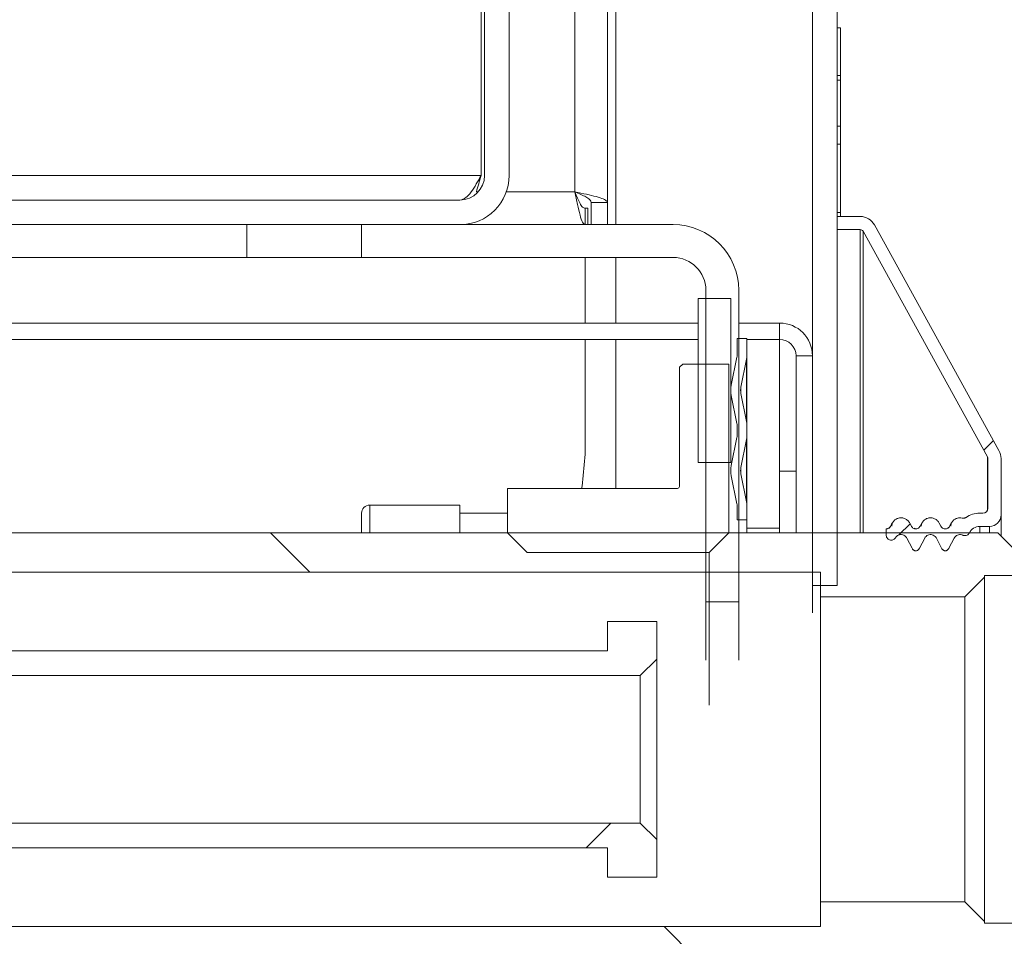
# Model space of a CAD drawing. Units: millimetres. Extents: x 5 to 415, y -14 to 292.
# Drawn here: x 231 to 236, y 206 to 211 of the extents above; entities that cross this region are included whole.
import ezdxf

# ---------------------------------------------------------------- set-up
doc = ezdxf.new("R2010")
doc.units = ezdxf.units.MM
doc.linetypes.add('PHANTOM', pattern=[12.7, 6.35, -1.27, 1.27, -1.27, 1.27, -1.27])
pattern_1 = [(45, (0, 0), (-13.4704, 13.4704), []), (45, (4.49, 2e-323), (-13.4704, 13.4704), []), (45, (8.98, 4e-323), (-13.4704, 13.4704), []), (45, (13.47, 6e-323), (-13.4704, 13.4704), [])]
pattern_2 = [(135, (0, 0), (-13.4704, -13.4704), []), (135, (-2e-14, 4.49), (-13.4704, -13.4704), []), (135, (-3e-14, 8.98), (-13.4704, -13.4704), []), (135, (-5e-14, 13.47), (-13.4704, -13.4704), [])]

msp = doc.modelspace()

# ---------------------------------------------------------------- hatches: boundary and pattern name
at = {"linetype": 'Continuous', "lineweight": 0}
h = msp.add_hatch(dxfattribs=at)
h.set_pattern_fill('DIN 201 steel and steel cast iron', style=0, pattern_type=2)
h.set_pattern_definition(pattern_1)
edge = h.paths.add_edge_path(flags=0)
edge.add_arc((217.59493, 209.82987), 0.12, 180, 270, ccw=False)
edge.add_line((217.47493, 209.82987), (217.47493, 211.20412))
edge.add_line((217.47493, 211.20412), (217.35493, 211.20412))
edge.add_line((217.35493, 211.20412), (217.35493, 209.82987))
edge.add_arc((217.59493, 209.82987), 0.24, 180, 270)
edge.add_line((217.59493, 209.58987), (232.87493, 209.58987))
edge.add_arc((232.87493, 209.82987), 0.24, 270, 360)
edge.add_line((233.11493, 209.82987), (233.11493, 214.38587))
edge.add_arc((233.11893, 214.38587), 0.004, 0, 180, ccw=False)
edge.add_line((233.12293, 214.38587), (233.12293, 213.70987))
edge.add_line((233.12293, 213.70987), (233.24293, 213.70987))
edge.add_line((233.24293, 213.70987), (233.24293, 214.38587))
edge.add_arc((233.11893, 214.38587), 0.124, 0, 180)
edge.add_line((232.99493, 214.38587), (232.99493, 209.82987))
edge.add_arc((232.87493, 209.82987), 0.12, 270, 360, ccw=False)
edge.add_line((232.87493, 209.70987), (217.59493, 209.70987))
h = msp.add_hatch(dxfattribs=at)
h.set_pattern_fill('DIN 201 steel and steel cast iron', style=0, pattern_type=2)
h.set_pattern_definition(pattern_1)
edge = h.paths.add_edge_path(flags=0)
edge.add_line((235.45886, 214.31054), (235.35493, 214.37054))
edge.add_line((235.35493, 214.37054), (234.62709, 213.10987))
edge.add_arc((234.83493, 212.98987), 0.24, 150, 180)
edge.add_line((234.59493, 212.98987), (234.59493, 207.82987))
edge.add_line((234.59493, 207.82987), (234.71493, 207.82987))
edge.add_line((234.71493, 207.82987), (234.71493, 212.98987))
edge.add_arc((234.83493, 212.98987), 0.12, 150, 180, ccw=False)
edge.add_line((234.73101, 213.04987), (235.45886, 214.31054))
h = msp.add_hatch(dxfattribs=at)
h.set_pattern_fill('ANSI31', style=0)
edge = h.paths.add_edge_path(flags=0)
edge.add_line((234.98436, 208.13376), (234.97623, 208.11815))
edge.add_spline(control_points=[(234.97623, 208.11815), (234.975, 208.11579), (234.97336, 208.11361), (234.97142, 208.11179), (234.96943, 208.1099), (234.96707, 208.10834), (234.96455, 208.10724), (234.96209, 208.10616), (234.9594, 208.10549), (234.95672, 208.10529), (234.95613, 208.10525), (234.95553, 208.10523), (234.95493, 208.10523)], knot_values=[0.0000032, 0.0000032, 0.0000032, 0.0000032, 0.0001029, 0.0001029, 0.0001029, 0.0002059, 0.0002059, 0.0002059, 0.0003066, 0.0003066, 0.0003066, 0.0003288, 0.0003288, 0.0003288, 0.0003288], weights=[1, 1, 1, 1, 1, 1, 1, 1, 1, 1, 1, 1, 1], degree=3, periodic=0)
edge.add_line((234.95493, 208.10523), (234.95493, 208.07473))
edge.add_spline(control_points=[(234.95493, 208.07473), (234.95493, 208.07413), (234.95495, 208.07354), (234.955, 208.07296), (234.95519, 208.07028), (234.95586, 208.06759), (234.95693, 208.06513), (234.95746, 208.06391), (234.95809, 208.06273), (234.95882, 208.06162), (234.96028, 208.05937), (234.96215, 208.05734), (234.96428, 208.0557), (234.9664, 208.05406), (234.96884, 208.05276), (234.97139, 208.05192), (234.97394, 208.05107), (234.97667, 208.05066), (234.97935, 208.0507), (234.98203, 208.05075), (234.98475, 208.05126), (234.98727, 208.0522), (234.98979, 208.05313), (234.99218, 208.05451), (234.99425, 208.05623), (234.99632, 208.05795), (234.99812, 208.06004), (234.9995, 208.06235)], knot_values=[0, 0, 0, 0, 0.0000221, 0.0000221, 0.0000221, 0.0001242, 0.0001242, 0.0001242, 0.0001742, 0.0001742, 0.0001742, 0.0002763, 0.0002763, 0.0002763, 0.0003783, 0.0003783, 0.0003783, 0.0004803, 0.0004803, 0.0004803, 0.0005824, 0.0005824, 0.0005824, 0.0006846, 0.0006846, 0.0006846, 0.0007868, 0.0007868, 0.0007868, 0.0007868], weights=[1, 1, 1, 1, 1, 1, 1, 1, 1, 1, 1, 1, 1, 1, 1, 1, 1, 1, 1, 1, 1, 1, 1, 1, 1, 1, 1, 1], degree=3, periodic=0)
edge.add_spline(control_points=[(234.9995, 208.06235), (235.01418, 208.08678), (235.04239, 208.08548), (235.05532, 208.06065)], knot_values=[0, 0, 0, 0, 0.9662071, 0.9662071, 0.9662071, 0.9662071], weights=[0.9002184, 0.5985981, 0.6095295, 0.9330127], degree=3, periodic=0)
edge.add_line((235.05532, 208.06065), (235.08127, 208.0108))
edge.add_spline(control_points=[(235.08127, 208.01079), (235.08255, 208.00833), (235.0843, 208.00606), (235.08634, 208.00418), (235.08832, 208.00237), (235.09065, 208.00087), (235.09312, 207.99981), (235.09497, 207.99902), (235.09694, 207.99846), (235.09893, 207.99815)], knot_values=[0, 0, 0, 0, 0.0001042, 0.0001042, 0.0001042, 0.0002049, 0.0002049, 0.0002049, 0.0002799, 0.0002799, 0.0002799, 0.0002799], weights=[1, 1, 1, 1, 1, 1, 1, 1, 1, 1], degree=3, periodic=0)
edge.add_spline(control_points=[(235.09893, 207.99815), (235.10172, 207.99858), (235.10448, 207.99952), (235.10695, 208.00089), (235.1093, 208.00219), (235.11145, 208.00392), (235.11324, 208.00593), (235.11455, 208.0074), (235.11569, 208.00905), (235.1166, 208.0108)], knot_values=[0.0000017, 0.0000017, 0.0000017, 0.0000017, 0.0001075, 0.0001075, 0.0001075, 0.0002081, 0.0002081, 0.0002081, 0.0002814, 0.0002814, 0.0002814, 0.0002814], weights=[1, 1, 1, 1, 1, 1, 1, 1, 1, 1], degree=3, periodic=0)
edge.add_line((235.1166, 208.0108), (235.14255, 208.06065))
edge.add_spline(control_points=[(235.14255, 208.06065), (235.15618, 208.08683), (235.18569, 208.08683), (235.19932, 208.06065)], knot_values=[0, 0, 0, 0, 1, 1, 1, 1], weights=[0.9330127, 0.5982158, 0.5982158, 0.9330127], degree=3, periodic=0)
edge.add_line((235.19932, 208.06065), (235.22527, 208.0108))
edge.add_spline(control_points=[(235.22527, 208.0108), (235.22655, 208.00833), (235.2283, 208.00606), (235.23034, 208.00418), (235.23232, 208.00237), (235.23465, 208.00087), (235.23712, 207.99981), (235.23897, 207.99902), (235.24094, 207.99846), (235.24293, 207.99815)], knot_values=[0, 0, 0, 0, 0.0001042, 0.0001042, 0.0001042, 0.0002049, 0.0002049, 0.0002049, 0.0002799, 0.0002799, 0.0002799, 0.0002799], weights=[1, 1, 1, 1, 1, 1, 1, 1, 1, 1], degree=3, periodic=0)
edge.add_spline(control_points=[(235.24293, 207.99815), (235.24572, 207.99858), (235.24848, 207.99952), (235.25095, 208.00089), (235.2533, 208.00219), (235.25545, 208.00392), (235.25724, 208.00593), (235.25855, 208.0074), (235.25968, 208.00905), (235.26059, 208.0108)], knot_values=[0.0000016, 0.0000016, 0.0000016, 0.0000016, 0.0001075, 0.0001075, 0.0001075, 0.0002081, 0.0002081, 0.0002081, 0.0002814, 0.0002814, 0.0002814, 0.0002814], weights=[1, 1, 1, 1, 1, 1, 1, 1, 1, 1], degree=3, periodic=0)
edge.add_line((235.26059, 208.0108), (235.28655, 208.06065))
edge.add_spline(control_points=[(235.28655, 208.06065), (235.29447, 208.07587), (235.31125, 208.08297), (235.32856, 208.07483)], knot_values=[0, 0, 0, 0, 0.6841634, 0.6841634, 0.6841634, 0.6841634], weights=[0.9330127, 0.7039569, 0.6316127, 0.7159801], degree=3, periodic=0)
edge.add_spline(control_points=[(235.32856, 208.07483), (235.33013, 208.07408), (235.33177, 208.07352), (235.33343, 208.07313), (235.33605, 208.07253), (235.33881, 208.07237), (235.34148, 208.07267), (235.34415, 208.07296), (235.3468, 208.07372), (235.34922, 208.07489), (235.35164, 208.07605), (235.3539, 208.07765), (235.3558, 208.07955), (235.3577, 208.08145), (235.35929, 208.0837), (235.36046, 208.08613)], knot_values=[0, 0, 0, 0, 0.0000641, 0.0000641, 0.0000641, 0.0001657, 0.0001657, 0.0001657, 0.0002673, 0.0002673, 0.0002673, 0.0003689, 0.0003689, 0.0003689, 0.0004705, 0.0004705, 0.0004705, 0.0004705], weights=[1, 1, 1, 1, 1, 1, 1, 1, 1, 1, 1, 1, 1, 1, 1, 1], degree=3, periodic=0)
edge.add_arc((235.41093, 208.06187), 0.056, 90, 154.33834, ccw=False)
edge.add_line((235.41093, 208.11787), (235.45893, 208.11787))
edge.add_arc((235.45893, 208.17387), 0.056, 270, 360)
edge.add_line((235.51493, 208.17387), (235.51493, 208.44927))
edge.add_arc((235.43493, 208.44927), 0.08, 0, 28.88658)
edge.add_line((235.50498, 208.48792), (234.89775, 209.58852))
edge.add_arc((234.8277, 209.54987), 0.08, 28.88658, 90)
edge.add_line((234.8277, 209.62987), (234.71493, 209.62987))
edge.add_line((234.71493, 209.62987), (234.71493, 209.56587))
edge.add_line((234.71493, 209.56587), (234.8277, 209.56587))
edge.add_arc((234.8277, 209.54987), 0.016, 28.88658, 90, ccw=False)
edge.add_line((234.84171, 209.5576), (235.44894, 208.457))
edge.add_arc((235.43493, 208.44927), 0.016, 0, 28.88658, ccw=False)
edge.add_line((235.45093, 208.44927), (235.45093, 208.20587))
edge.add_arc((235.42693, 208.20587), 0.024, 270, 360, ccw=False)
edge.add_line((235.42693, 208.18187), (235.41093, 208.18187))
edge.add_arc((235.41093, 208.06187), 0.12, 90, 123.6461)
edge.add_spline(control_points=[(235.34444, 208.16177), (235.34277, 208.16066), (235.34097, 208.15976), (235.3391, 208.15911), (235.33656, 208.15822), (235.33384, 208.15775), (235.33115, 208.15775), (235.32934, 208.15775), (235.32751, 208.15796), (235.32574, 208.15837)], knot_values=[0.0000003, 0.0000003, 0.0000003, 0.0000003, 0.0000747, 0.0000747, 0.0000747, 0.0001761, 0.0001761, 0.0001761, 0.0002441, 0.0002441, 0.0002441, 0.0002441], weights=[1, 1, 1, 1, 1, 1, 1, 1, 1, 1], degree=3, periodic=0)
edge.add_spline(control_points=[(235.32574, 208.15837), (235.30227, 208.16378), (235.28225, 208.15276), (235.27236, 208.13376)], knot_values=[0.406208, 0.406208, 0.406208, 0.406208, 1, 1, 1, 1], weights=[0.6907506, 0.6534589, 0.734213, 0.9330127], degree=3, periodic=0)
edge.add_line((235.27236, 208.13376), (235.26423, 208.11815))
edge.add_spline(control_points=[(235.26423, 208.11815), (235.26299, 208.11577), (235.26132, 208.11356), (235.25936, 208.11173), (235.2574, 208.10989), (235.25509, 208.10836), (235.25264, 208.10728), (235.25018, 208.10619), (235.2475, 208.10552), (235.24482, 208.1053), (235.24214, 208.10509), (235.23939, 208.10534), (235.23679, 208.10603), (235.2342, 208.10671), (235.23168, 208.10786), (235.22946, 208.10937), (235.22723, 208.11088), (235.22524, 208.11279), (235.22364, 208.11495), (235.22289, 208.11596), (235.22222, 208.11703), (235.22164, 208.11815)], knot_values=[0, 0, 0, 0, 0.0001007, 0.0001007, 0.0001007, 0.0002015, 0.0002015, 0.0002015, 0.0003022, 0.0003022, 0.0003022, 0.000403, 0.000403, 0.000403, 0.0005038, 0.0005038, 0.0005038, 0.0006046, 0.0006046, 0.0006046, 0.0006512, 0.0006512, 0.0006512, 0.0006512], weights=[1, 1, 1, 1, 1, 1, 1, 1, 1, 1, 1, 1, 1, 1, 1, 1, 1, 1, 1, 1, 1, 1], degree=3, periodic=0)
edge.add_line((235.22164, 208.11815), (235.21351, 208.13376))
edge.add_spline(control_points=[(235.21351, 208.13376), (235.19307, 208.17303), (235.1488, 208.17303), (235.12836, 208.13376)], knot_values=[0, 0, 0, 0, 1, 1, 1, 1], weights=[0.9330127, 0.5982158, 0.5982158, 0.9330127], degree=3, periodic=0)
edge.add_line((235.12836, 208.13376), (235.12023, 208.11815))
edge.add_spline(control_points=[(235.12023, 208.11815), (235.119, 208.11579), (235.11735, 208.11361), (235.11542, 208.11179), (235.11343, 208.1099), (235.11107, 208.10834), (235.10855, 208.10724), (235.10609, 208.10616), (235.1034, 208.1055), (235.10072, 208.1053), (235.09804, 208.10509), (235.09529, 208.10535), (235.0927, 208.10605), (235.0901, 208.10675), (235.08759, 208.1079), (235.08537, 208.10942), (235.08316, 208.11094), (235.08117, 208.11286), (235.07958, 208.11503), (235.07885, 208.11601), (235.0782, 208.11706), (235.07764, 208.11815)], knot_values=[0.0000032, 0.0000032, 0.0000032, 0.0000032, 0.0001029, 0.0001029, 0.0001029, 0.0002059, 0.0002059, 0.0002059, 0.0003066, 0.0003066, 0.0003066, 0.0004073, 0.0004073, 0.0004073, 0.0005081, 0.0005081, 0.0005081, 0.0006088, 0.0006088, 0.0006088, 0.0006542, 0.0006542, 0.0006542, 0.0006542], weights=[1, 1, 1, 1, 1, 1, 1, 1, 1, 1, 1, 1, 1, 1, 1, 1, 1, 1, 1, 1, 1, 1], degree=3, periodic=0)
edge.add_line((235.07764, 208.11815), (235.06951, 208.13376))
edge.add_spline(control_points=[(235.06951, 208.13376), (235.04907, 208.17303), (235.0048, 208.17303), (234.98436, 208.13376)], knot_values=[0, 0, 0, 0, 1, 1, 1, 1], weights=[0.9330127, 0.5982158, 0.5982158, 0.9330127], degree=3, periodic=0)
h = msp.add_hatch(dxfattribs=at)
h.set_pattern_fill('DIN 201 Stahl und Stahlguss', angle=90, style=0, pattern_type=2)
h.set_pattern_definition(pattern_2)
h.paths.add_polyline_path([(229.99493, 209.58987), (229.99493, 209.42987), (231.83493, 209.42987), (231.83493, 209.58987)], flags=0)
h = msp.add_hatch(dxfattribs=at)
h.set_pattern_fill('DIN 201 Stahl und Stahlguss', angle=90, style=0, pattern_type=2)
h.set_pattern_definition(pattern_2)
edge = h.paths.add_edge_path(flags=0)
edge.add_line((234.23493, 207.74987), (234.23493, 209.26987))
edge.add_arc((233.91493, 209.26987), 0.32, 0, 90)
edge.add_line((233.91493, 209.58987), (232.39493, 209.58987))
edge.add_line((232.39493, 209.58987), (232.39493, 209.42987))
edge.add_line((232.39493, 209.42987), (233.91493, 209.42987))
edge.add_arc((233.91493, 209.26987), 0.16, 0, 90, ccw=False)
edge.add_line((234.07493, 209.26987), (234.07493, 207.74987))
edge.add_line((234.07493, 207.74987), (234.23493, 207.74987))
h = msp.add_hatch(dxfattribs=at)
h.set_pattern_fill('ANSI31', angle=90, style=0)
h.paths.add_polyline_path([(234.03652, 208.42987), (234.19652, 208.42987), (234.19652, 209.22987), (234.03652, 209.22987)], flags=0)
h = msp.add_hatch(dxfattribs=at)
h.set_pattern_fill('ANSI31', style=0)
edge = h.paths.add_edge_path(flags=0)
edge.add_arc((234.19493, 208.22195), 0.08, 0, 11.30993)
edge.add_line((234.27338, 208.23764), (234.24607, 208.37419))
edge.add_arc((234.32452, 208.38987), 0.08, 168.69007, 191.30993, ccw=False)
edge.add_line((234.24607, 208.40556), (234.27338, 208.54211))
edge.add_arc((234.19493, 208.5578), 0.08, 348.69007, 360)
edge.add_line((234.27493, 208.5578), (234.27493, 208.61395))
edge.add_arc((234.19493, 208.61395), 0.08, 0, 11.30993)
edge.add_line((234.27338, 208.62964), (234.24607, 208.76619))
edge.add_arc((234.32452, 208.78187), 0.08, 168.69007, 191.30993, ccw=False)
edge.add_line((234.24607, 208.79756), (234.27338, 208.93411))
edge.add_arc((234.19493, 208.9498), 0.08, 348.69007, 360)
edge.add_line((234.27493, 208.9498), (234.27493, 209.03387))
edge.add_line((234.27493, 209.03387), (234.22693, 209.03387))
edge.add_line((234.22693, 209.03387), (234.22693, 208.9498))
edge.add_arc((234.19493, 208.9498), 0.032, 348.69007, 360, ccw=False)
edge.add_line((234.22631, 208.94352), (234.199, 208.80698))
edge.add_arc((234.32452, 208.78187), 0.128, 168.69007, 191.30993)
edge.add_line((234.199, 208.75677), (234.22631, 208.62023))
edge.add_arc((234.19493, 208.61395), 0.032, 0, 11.30993, ccw=False)
edge.add_line((234.22693, 208.61395), (234.22693, 208.5578))
edge.add_arc((234.19493, 208.5578), 0.032, 348.69007, 360, ccw=False)
edge.add_line((234.22631, 208.55152), (234.199, 208.41498))
edge.add_arc((234.32452, 208.38987), 0.128, 168.69007, 191.30993)
edge.add_line((234.199, 208.36477), (234.22631, 208.22823))
edge.add_arc((234.19493, 208.22195), 0.032, 0, 11.30993, ccw=False)
edge.add_line((234.22693, 208.22195), (234.22693, 208.14987))
edge.add_line((234.22693, 208.14987), (234.27493, 208.14987))
edge.add_line((234.27493, 208.14987), (234.27493, 208.22195))
h = msp.add_hatch(dxfattribs=at)
h.set_pattern_fill('ANSI31', angle=90, style=0)
h.paths.add_polyline_path([(234.27493, 208.10987), (234.43493, 208.10987), (234.43493, 209.02987), (234.27493, 209.02987)], flags=0)
h = msp.add_hatch(dxfattribs=at)
h.set_pattern_fill('ANSI31', style=0)
edge = h.paths.add_edge_path(flags=0)
edge.add_line((233.10693, 208.30187), (233.10693, 208.08587))
edge.add_line((233.10693, 208.08587), (233.20293, 207.98987))
edge.add_line((233.20293, 207.98987), (234.09093, 207.98987))
edge.add_line((234.09093, 207.98987), (234.18693, 208.08587))
edge.add_line((234.18693, 208.08587), (234.18693, 208.90987))
edge.add_line((234.18693, 208.90987), (233.96293, 208.90987))
edge.add_line((233.96293, 208.90987), (233.94693, 208.89387))
edge.add_line((233.94693, 208.89387), (233.94693, 208.31787))
edge.add_arc((233.93093, 208.31787), 0.016, 270, 360, ccw=False)
edge.add_line((233.93093, 208.30187), (233.10693, 208.30187))
h = msp.add_hatch(dxfattribs=at)
h.set_pattern_fill('ANSI31', angle=90, style=0)
h.paths.add_polyline_path([(227.72426, 207.89387), (234.63493, 207.89387), (234.63493, 207.77387), (235.33893, 207.77387), (235.43493, 207.86987), (235.43493, 207.87787), (235.59493, 207.87787), (235.59493, 207.98987), (235.49893, 208.08587), (225.23493, 208.08587), (225.19493, 208.04587), (225.19493, 207.85787), (225.31493, 207.85787), (225.31493, 207.78987), (225.35493, 207.74987), (225.91493, 207.74987), (225.96112, 207.66987), (227.59493, 207.66987)], flags=0)
h = msp.add_hatch(dxfattribs=at)
h.set_pattern_fill('ANSI31', style=0)
edge = h.paths.add_edge_path(flags=0)
edge.add_line((224.23493, 207.66187), (224.27493, 207.62187))
edge.add_line((224.27493, 207.62187), (224.95493, 207.62187))
edge.add_line((224.95493, 207.62187), (225.06578, 207.42987))
edge.add_line((225.06578, 207.42987), (225.59493, 207.42987))
edge.add_line((225.59493, 207.42987), (225.67493, 207.42987))
edge.add_line((225.67493, 207.42987), (225.67493, 207.38987))
edge.add_line((225.67493, 207.38987), (233.75493, 207.38987))
edge.add_line((233.75493, 207.38987), (233.83493, 207.46987))
edge.add_line((233.83493, 207.46987), (233.83493, 207.65387))
edge.add_line((233.83493, 207.65387), (233.59493, 207.65387))
edge.add_line((233.59493, 207.65387), (233.59493, 207.50987))
edge.add_line((233.59493, 207.50987), (225.75493, 207.50987))
edge.add_line((225.75493, 207.50987), (225.59327, 207.78987))
edge.add_line((225.59327, 207.78987), (225.35493, 207.78987))
edge.add_line((225.35493, 207.78987), (225.30132, 207.77551))
edge.add_arc((225.2889, 207.82187), 0.048, 270, 285, ccw=False)
edge.add_line((225.2889, 207.77387), (225.24293, 207.77387))
edge.add_arc((225.24293, 207.82187), 0.048, 180, 270, ccw=False)
edge.add_line((225.19493, 207.82187), (225.19493, 207.86987))
edge.add_line((225.19493, 207.86987), (224.95493, 207.86987))
edge.add_line((224.95493, 207.86987), (224.95493, 207.85387))
edge.add_line((224.95493, 207.85387), (224.31493, 207.85387))
edge.add_line((224.31493, 207.85387), (224.23493, 207.77387))
edge.add_line((224.23493, 207.77387), (224.23493, 207.66187))
h = msp.add_hatch(dxfattribs=at)
h.set_pattern_fill('ANSI31', style=0)
edge = h.paths.add_edge_path(flags=0)
edge.add_line((224.27493, 206.43787), (224.23493, 206.39787))
edge.add_line((224.23493, 206.39787), (224.23493, 206.28587))
edge.add_line((224.23493, 206.28587), (224.31493, 206.20587))
edge.add_line((224.31493, 206.20587), (224.95493, 206.20587))
edge.add_line((224.95493, 206.20587), (224.95493, 206.18987))
edge.add_line((224.95493, 206.18987), (225.19493, 206.18987))
edge.add_line((225.19493, 206.18987), (225.19493, 206.23787))
edge.add_arc((225.24293, 206.23787), 0.048, 90, 180, ccw=False)
edge.add_line((225.24293, 206.28587), (225.2889, 206.28587))
edge.add_arc((225.2889, 206.23787), 0.048, 75, 90, ccw=False)
edge.add_line((225.30132, 206.28424), (225.35493, 206.26987))
edge.add_line((225.35493, 206.26987), (225.59327, 206.26987))
edge.add_line((225.59327, 206.26987), (225.75493, 206.54987))
edge.add_line((225.75493, 206.54987), (233.59493, 206.54987))
edge.add_line((233.59493, 206.54987), (233.59493, 206.40587))
edge.add_line((233.59493, 206.40587), (233.83493, 206.40587))
edge.add_line((233.83493, 206.40587), (233.83493, 206.58987))
edge.add_line((233.83493, 206.58987), (233.75493, 206.66987))
edge.add_line((233.75493, 206.66987), (225.67493, 206.66987))
edge.add_line((225.67493, 206.66987), (225.67493, 206.62987))
edge.add_line((225.67493, 206.62987), (225.59493, 206.62987))
edge.add_line((225.59493, 206.62987), (225.06578, 206.62987))
edge.add_line((225.06578, 206.62987), (224.95493, 206.43787))
edge.add_line((224.95493, 206.43787), (224.27493, 206.43787))
h = msp.add_hatch(dxfattribs=at)
h.set_pattern_fill('ANSI31', angle=90, style=0)
h.paths.add_polyline_path([(234.63493, 206.16587), (227.72426, 206.16587), (227.59493, 206.38987), (225.96112, 206.38987), (225.91493, 206.30987), (225.35493, 206.30987), (225.31493, 206.26987), (225.31493, 206.20187), (225.19493, 206.20187), (225.19493, 206.01387), (225.23493, 205.97387), (235.49893, 205.97387), (235.59493, 206.06987), (235.59493, 206.18187), (235.43493, 206.18187), (235.43493, 206.18987), (235.33893, 206.28587), (234.63493, 206.28587)], flags=0)

# ---------------------------------------------------------------- linework, layer by layer
at = {"color": 7, "linetype": 'Continuous', "lineweight": 15}
for p, q in [((232.99493, 209.82987), (232.99493, 214.38587)), ((233.11493, 209.82987), (233.11493, 214.38587)), ((232.97796, 209.82987), (232.97796, 214.26987)), ((234.59493, 212.98987), (234.59493, 207.82987)), ((234.71493, 212.98987), (234.71493, 207.82987)), ((233.63493, 209.58987), (233.63493, 211.30987)), ((233.59493, 209.69816), (233.59493, 211.26664)), ((234.71493, 210.54987), (234.73093, 210.54987)), ((234.73093, 210.31754), (234.73093, 210.54987)), ((234.73093, 210.29559), (234.73093, 210.31754)), ((234.73093, 210.06987), (234.73093, 210.29559)), ((234.71493, 210.06987), (234.73093, 210.06987)), ((234.73093, 209.9827), (234.73093, 210.06987)), ((234.73093, 209.64987), (234.73093, 209.9827)), ((217.59493, 209.70987), (232.87493, 209.70987)), ((233.51493, 209.69816), (233.59493, 209.69816)), ((233.51493, 209.69816), (233.51493, 209.58987)), ((233.59493, 209.69816), (233.59493, 209.58987)), ((233.48665, 209.66987), (233.48665, 209.58987)), ((233.48665, 209.66987), (233.49893, 209.66987)), ((233.49893, 209.66987), (233.49893, 209.58987)), ((234.73093, 209.62987), (234.73093, 209.64987)), ((234.71493, 209.62987), (234.71493, 209.56587)), ((234.71493, 209.62987), (234.8277, 209.62987)), ((217.59493, 209.58987), (232.87493, 209.58987)), ((231.83493, 209.58987), (229.99493, 209.58987)), ((231.83493, 209.42987), (231.83493, 209.58987)), ((232.39493, 209.58987), (232.39493, 209.42987)), ((233.91493, 209.58987), (232.39493, 209.58987)), ((234.71493, 209.56587), (234.8277, 209.56587)), ((234.84171, 209.5576), (235.44894, 208.457)), ((234.84171, 209.5576), (234.84171, 208.08587)), ((234.89775, 209.58852), (235.50498, 208.48792)), ((231.83493, 209.42987), (229.99493, 209.42987)), ((231.83493, 209.42987), (232.39493, 209.42987)), ((233.91493, 209.42987), (232.39493, 209.42987)), ((233.48665, 209.42987), (233.48665, 209.10987)), ((233.63493, 209.10987), (233.63493, 209.42987)), ((234.07493, 209.26987), (234.07493, 207.74987)), ((234.23493, 209.26987), (234.23493, 207.74987)), ((234.03652, 209.22987), (234.19652, 209.22987)), ((234.03652, 208.42987), (234.03652, 209.22987)), ((234.19652, 208.42987), (234.19652, 209.22987)), ((234.03652, 209.10987), (229.71493, 209.10987)), ((234.43493, 209.10987), (234.23493, 209.10987)), ((234.03652, 209.02987), (229.71493, 209.02987)), ((233.48665, 209.02987), (233.48665, 208.46987)), ((233.63493, 208.30187), (233.63493, 209.02987)), ((234.22693, 209.03387), (234.27493, 209.03387)), ((234.22693, 209.03387), (234.22693, 208.9498)), ((234.27493, 209.03387), (234.27493, 208.9498)), ((234.27493, 209.02987), (234.43493, 209.02987)), ((234.27493, 208.10987), (234.27493, 209.02987)), ((234.43493, 208.10987), (234.43493, 209.02987)), ((234.199, 208.80698), (234.22631, 208.94352)), ((234.24607, 208.79756), (234.27338, 208.93411)), ((234.51493, 208.94987), (234.51493, 208.08587)), ((233.94693, 208.89387), (233.96293, 208.90987)), ((233.94693, 208.31787), (233.94693, 208.89387)), ((233.96293, 208.90987), (234.18693, 208.90987)), ((234.18693, 208.08587), (234.18693, 208.90987)), ((234.199, 208.75677), (234.22631, 208.62023)), ((234.24607, 208.76619), (234.27338, 208.62964)), ((234.22693, 208.61395), (234.22693, 208.5578)), ((234.27493, 208.61395), (234.27493, 208.5578)), ((234.199, 208.41498), (234.22631, 208.55152)), ((234.24607, 208.40556), (234.27338, 208.54211)), ((235.45093, 208.44927), (235.45093, 208.20587)), ((235.51493, 208.44927), (235.51493, 208.17387)), ((234.03652, 208.42987), (234.19652, 208.42987)), ((234.199, 208.36477), (234.22631, 208.22823)), ((234.24607, 208.37419), (234.27338, 208.23764)), ((234.51493, 208.38717), (234.43493, 208.38717)), ((233.10693, 208.30187), (233.93093, 208.30187)), ((233.10693, 208.08587), (233.10693, 208.30187)), ((232.87493, 208.22187), (232.43493, 208.22187)), ((232.87493, 208.22187), (232.87493, 208.08587)), ((234.22693, 208.22195), (234.22693, 208.14987)), ((234.27493, 208.22195), (234.27493, 208.14987)), ((232.39493, 208.08587), (232.39493, 208.18187)), ((233.10693, 208.18187), (232.87493, 208.18187)), ((235.41093, 208.18187), (235.42693, 208.18187)), ((234.22693, 208.14987), (234.27493, 208.14987)), ((234.27493, 208.10987), (234.43493, 208.10987)), ((234.27493, 208.08587), (234.27493, 208.10987)), ((234.43493, 208.08587), (234.43493, 208.10987)), ((234.96686, 208.10877), (234.95476, 208.10523)), ((234.95493, 208.10523), (234.95493, 208.07473)), ((234.97527, 208.11729), (234.96853, 208.10987)), ((234.97623, 208.11815), (234.98436, 208.13376)), ((235.06951, 208.13376), (235.07764, 208.11815)), ((235.10193, 208.10559), (235.0905, 208.10866)), ((235.12023, 208.11815), (235.12836, 208.13376)), ((235.21351, 208.13376), (235.22164, 208.11815)), ((235.26423, 208.11815), (235.27236, 208.13376)), ((235.41093, 208.11787), (235.45893, 208.11787)), ((225.23493, 208.08587), (235.49893, 208.08587)), ((233.10693, 208.08587), (233.20293, 207.98987)), ((234.09093, 207.98987), (234.18693, 208.08587)), ((235.05532, 208.06065), (235.08127, 208.0108)), ((235.11659, 208.0108), (235.14255, 208.06065)), ((235.19932, 208.06065), (235.22527, 208.0108)), ((235.26059, 208.0108), (235.28655, 208.06065)), ((235.49893, 208.08587), (235.59493, 207.98987)), ((233.20293, 207.98987), (234.09093, 207.98987)), ((234.09093, 207.24587), (234.09093, 207.98987)), ((227.72426, 207.89387), (234.63493, 207.89387)), ((234.63493, 207.89387), (234.63493, 207.77387)), ((235.33893, 207.77387), (235.43493, 207.86987)), ((235.43493, 207.87787), (235.59493, 207.87787)), ((235.43493, 207.86987), (235.43493, 207.87787)), ((235.43493, 206.18987), (235.43493, 207.86987)), ((234.59493, 207.69675), (234.59493, 207.82987)), ((234.59493, 207.82987), (234.71493, 207.82987)), ((234.63493, 207.77387), (235.33893, 207.77387)), ((234.63493, 206.28587), (234.63493, 207.77387)), ((235.33893, 206.28587), (235.33893, 207.77387)), ((234.23493, 207.74987), (234.07493, 207.74987)), ((234.07493, 207.46475), (234.07493, 207.74987)), ((234.23493, 207.46475), (234.23493, 207.74987)), ((233.59493, 207.65387), (233.59493, 207.50987)), ((233.59493, 207.65387), (233.83493, 207.65387)), ((233.83493, 207.46987), (233.83493, 207.65387)), ((225.75493, 207.50987), (233.59493, 207.50987)), ((233.75493, 207.38987), (233.83493, 207.46987)), ((233.83493, 206.58987), (233.83493, 207.46987)), ((225.67493, 207.38987), (233.75493, 207.38987)), ((233.75493, 206.66987), (233.75493, 207.38987)), ((233.75493, 206.66987), (225.67493, 206.66987)), ((233.83493, 206.58987), (233.75493, 206.66987)), ((233.83493, 206.40587), (233.83493, 206.58987)), ((233.59493, 206.54987), (225.75493, 206.54987)), ((233.59493, 206.54987), (233.59493, 206.40587)), ((233.83493, 206.40587), (233.59493, 206.40587)), ((234.63493, 206.28587), (234.63493, 206.16587)), ((235.33893, 206.28587), (234.63493, 206.28587)), ((235.43493, 206.18987), (235.33893, 206.28587)), ((235.43493, 206.18187), (235.43493, 206.18987)), ((234.63493, 206.16587), (227.72426, 206.16587)), ((235.59493, 206.18187), (235.43493, 206.18187))]:
    msp.add_line(p, q, dxfattribs=at)
at = {"color": 8, "linetype": 'PHANTOM', "lineweight": 0}
for p, q in [((233.43493, 211.30987), (233.43493, 209.74987)), ((234.71493, 210.31754), (234.73093, 210.31754)), ((234.71493, 210.29559), (234.73093, 210.29559)), ((234.71493, 209.9827), (234.73093, 209.9827)), ((232.97796, 209.82987), (224.39493, 209.82987)), ((232.96437, 209.74987), (232.95531, 209.74987)), ((233.43493, 209.74987), (233.10121, 209.74987)), ((234.71493, 209.64987), (234.73093, 209.64987)), ((234.8277, 209.56587), (234.8277, 208.08587)), ((234.43493, 209.02987), (234.43493, 209.10987)), ((234.27338, 208.93411), (234.27338, 208.62964)), ((234.51493, 208.94987), (234.59493, 208.94987)), ((234.24607, 208.76619), (234.24607, 208.79756)), ((234.27338, 208.54211), (234.27338, 208.23764)), ((235.44894, 208.457), (235.44894, 208.1963)), ((234.24607, 208.37419), (234.24607, 208.40556)), ((232.43493, 208.22187), (232.43493, 208.08587)), ((234.98436, 208.13376), (234.98195, 208.11891)), ((235.12836, 208.13376), (235.12595, 208.11891)), ((235.27236, 208.13376), (235.26995, 208.11893)), ((235.41093, 208.08587), (235.41093, 208.11787)), ((235.45893, 208.11787), (235.45893, 208.08587)), ((235.2601, 208.01059), (235.26059, 208.0108))]:
    msp.add_line(p, q, dxfattribs=at)
at = {"color": 7, "linetype": 'Continuous', "lineweight": 15, "flags": 128}
msp.add_lwpolyline([(233.48665, 208.46987), (233.47128, 208.3138), (233.46881, 208.30187)], dxfattribs=at)
at = {"color": 7, "linetype": 'Continuous', "lineweight": 15}
for centre, radius, start, end in [((232.87493, 209.82987), 0.12, 270, 0), ((232.87493, 209.82987), 0.24, 270, 0), ((234.8277, 209.54987), 0.08, 28.88658, 90), ((233.91493, 209.26987), 0.32, 0, 90), ((234.8277, 209.54987), 0.016, 28.88658, 90), ((233.91493, 209.26987), 0.16, 0, 90), ((234.43493, 208.94987), 0.16, 0, 90), ((234.43493, 208.94987), 0.08, 0, 90), ((234.19493, 208.9498), 0.032, 348.69007, 0), ((234.19493, 208.9498), 0.08, 348.69007, 0), ((234.32452, 208.78187), 0.128, 168.69007, 191.30993), ((234.32452, 208.78187), 0.08, 168.69007, 191.30993), ((234.19493, 208.61395), 0.032, 0, 11.30993), ((234.19493, 208.61395), 0.08, 0, 11.30993), ((234.19493, 208.5578), 0.032, 348.69007, 0), ((234.19493, 208.5578), 0.08, 348.69007, 0), ((235.43493, 208.44927), 0.016, 0, 28.88658), ((235.43493, 208.44927), 0.08, 0, 28.88658), ((234.32452, 208.38987), 0.128, 168.69007, 191.30993), ((234.32452, 208.38987), 0.08, 168.69007, 191.30993), ((233.93093, 208.31787), 0.016, 270, 0), ((232.43493, 208.18187), 0.04, 90, 180), ((234.19493, 208.22195), 0.032, 0, 11.30993), ((234.19493, 208.22195), 0.08, 0, 11.30993), ((235.42693, 208.20587), 0.024, 270, 0), ((235.41093, 208.06187), 0.12, 90, 123.6461), ((235.45893, 208.17387), 0.056, 270, 0), ((235.41093, 208.06187), 0.056, 90, 154.336)]:
    msp.add_arc(centre, radius, start, end, dxfattribs=at)
for points, knots in [([(232.87493, 209.70987), (232.88478, 209.71224), (232.90307, 209.71663), (232.92971, 209.74758), (232.95423, 209.7864), (232.9703, 209.81584), (232.97796, 209.82987)], [0, 0, 0, 0, 0.28628581, 0.53145283, 0.77653179, 1, 1, 1, 1]), ([(232.95531, 209.74987), (232.95911, 209.76269), (232.96668, 209.7882), (232.97421, 209.81603), (232.97796, 209.82987)], [0, 0, 0, 0, 0.5023504, 1, 1, 1, 1]), ([(233.51493, 209.69816), (233.51389, 209.70217), (233.51182, 209.71018), (233.49574, 209.7222), (233.47242, 209.73422), (233.4505, 209.74347), (233.43787, 209.74866), (233.43493, 209.74987)], [0, 0, 0, 0, 0.2324, 0.4648, 0.6971084, 0.9294166, 1, 1, 1, 1]), ([(233.59493, 209.69816), (233.59309, 209.70194), (233.5894, 209.7095), (233.56067, 209.72084), (233.51855, 209.73218), (233.47379, 209.74188), (233.44521, 209.74776), (233.43493, 209.74987)], [0, 0, 0, 0, 0.2192026, 0.4384199, 0.6576372, 0.8768544, 1, 1, 1, 1]), ([(234.98436, 208.13376), (234.98732, 208.13831), (234.99324, 208.14739), (235.00722, 208.15632), (235.02307, 208.16038), (235.03946, 208.15889), (235.05435, 208.15207), (235.06426, 208.14277), (235.06824, 208.13594), (235.06951, 208.13376)], [0, 0, 0, 0, 0.1545971, 0.3091941, 0.4637912, 0.6183883, 0.7729853, 0.9275824, 1, 1, 1, 1]), ([(235.12836, 208.13376), (235.13132, 208.13831), (235.13724, 208.14739), (235.15122, 208.15632), (235.16707, 208.16038), (235.18346, 208.15889), (235.19835, 208.15207), (235.20826, 208.14277), (235.21224, 208.13594), (235.21351, 208.13376)], [0, 0, 0, 0, 0.1545971, 0.3091941, 0.4637912, 0.6183883, 0.7729853, 0.9275824, 1, 1, 1, 1]), ([(235.27236, 208.13376), (235.27532, 208.13831), (235.28125, 208.14741), (235.2952, 208.15626), (235.31063, 208.16047), (235.32086, 208.15905), (235.32572, 208.15837)], [0, 0, 0, 0, 0.2560142, 0.5120284, 0.7680426, 1, 1, 1, 1]), ([(235.34443, 208.16176), (235.34359, 208.16124), (235.34189, 208.1602), (235.33882, 208.15893), (235.33522, 208.15798), (235.33162, 208.15768), (235.32843, 208.15784), (235.32664, 208.15819), (235.32574, 208.15837)], [0, 0, 0, 0, 0.1510522, 0.3057086, 0.5100537, 0.7203248, 0.8592564, 1, 1, 1, 1]), ([(235.51493, 208.17387), (235.51493, 208.16959), (235.51493, 208.16078), (235.51493, 208.12118), (235.51493, 208.07801), (235.51493, 208.06987)], [0, 0, 0, 0, 0.4336253, 0.8932247, 1, 1, 1, 1]), ([(234.97623, 208.11815), (234.97477, 208.1159), (234.97179, 208.11133), (234.96477, 208.10686), (234.95882, 208.10532), (234.95553, 208.10524), (234.95493, 208.10523)], [0, 0, 0, 0, 0.305901, 0.622075, 0.9312006, 1, 1, 1, 1]), ([(234.98335, 208.1328), (234.98199, 208.13018), (234.97926, 208.12494), (234.97653, 208.1197), (234.97516, 208.11708)], [0, 0, 0, 0, 0.5000025, 1, 1, 1, 1]), ([(235.12023, 208.11815), (235.11876, 208.1159), (235.11579, 208.11133), (235.10876, 208.10685), (235.10077, 208.10483), (235.09257, 208.10561), (235.08514, 208.10905), (235.08022, 208.1137), (235.07825, 208.11709), (235.07764, 208.11815)], [0, 0, 0, 0, 0.1529188, 0.3110367, 0.4656296, 0.6202513, 0.7748794, 0.9294888, 1, 1, 1, 1]), ([(235.26423, 208.11815), (235.26274, 208.11588), (235.25978, 208.11133), (235.25279, 208.10687), (235.24487, 208.10484), (235.23667, 208.10558), (235.22922, 208.10899), (235.22426, 208.11365), (235.22227, 208.11706), (235.22164, 208.11815)], [0, 0, 0, 0, 0.1545704, 0.3091397, 0.463736, 0.6183609, 0.7729926, 0.9276061, 1, 1, 1, 1]), ([(235.26321, 208.11718), (235.2609, 208.11302), (235.25782, 208.10749), (235.24663, 208.10589), (235.24384, 208.10549)], [0, 0, 0, 0, 0.7505656, 1, 1, 1, 1]), ([(234.9995, 208.06235), (234.99788, 208.06017), (234.99465, 208.05581), (234.9874, 208.05178), (234.97937, 208.05024), (234.97124, 208.05148), (234.964, 208.05533), (234.95936, 208.06036), (234.95619, 208.06628), (234.95502, 208.07086), (234.95495, 208.07413), (234.95493, 208.07472)], [0, 0, 0, 0, 0.1297084, 0.2594202, 0.3890501, 0.5186002, 0.6481399, 0.7777435, 0.8419015, 0.9716123, 1, 1, 1, 1]), ([(234.9995, 208.06235), (235.00122, 208.06476), (235.00505, 208.07009), (235.01379, 208.07569), (235.02436, 208.07839), (235.03528, 208.0774), (235.04521, 208.07286), (235.05182, 208.06665), (235.05447, 208.0621), (235.05532, 208.06065)], [0, 0, 0, 0, 0.1304465, 0.28946, 0.4484734, 0.6074868, 0.7665002, 0.9255136, 1, 1, 1, 1]), ([(235.14255, 208.06065), (235.14452, 208.06368), (235.14847, 208.06974), (235.15779, 208.07568), (235.16835, 208.07839), (235.17928, 208.0774), (235.18921, 208.07286), (235.19582, 208.06665), (235.19847, 208.0621), (235.19932, 208.06065)], [0, 0, 0, 0, 0.1545971, 0.3091941, 0.4637912, 0.6183883, 0.7729853, 0.9275824, 1, 1, 1, 1]), ([(235.28655, 208.06065), (235.28852, 208.06368), (235.29247, 208.06973), (235.30179, 208.07569), (235.31234, 208.07837), (235.32165, 208.07763), (235.32676, 208.07556), (235.32856, 208.07483)], [0, 0, 0, 0, 0.2203258, 0.4406515, 0.6609773, 0.881303, 1, 1, 1, 1]), ([(235.36046, 208.08613), (235.35905, 208.08381), (235.35623, 208.07917), (235.34939, 208.07448), (235.34155, 208.07223), (235.33428, 208.07256), (235.33018, 208.07418), (235.32858, 208.07481)], [0, 0, 0, 0, 0.2156874, 0.4313753, 0.6470525, 0.8627151, 1, 1, 1, 1]), ([(235.09893, 207.99815), (235.09795, 207.99834), (235.09596, 207.99872), (235.0928, 207.99986), (235.0895, 208.0016), (235.08627, 208.0041), (235.0834, 208.00716), (235.08199, 208.00957), (235.08127, 208.01079)], [0, 0, 0, 0, 0.1334851, 0.269121, 0.4462016, 0.6284177, 0.8113656, 1, 1, 1, 1]), ([(235.1166, 208.0108), (235.11612, 208.00996), (235.11515, 208.00824), (235.11309, 208.00564), (235.11039, 208.00306), (235.10696, 208.00077), (235.10311, 207.99901), (235.10032, 207.99844), (235.09893, 207.99815)], [0, 0, 0, 0, 0.1277048, 0.2631868, 0.4402207, 0.6223885, 0.8110472, 1, 1, 1, 1]), ([(235.24293, 207.99815), (235.24195, 207.99834), (235.23996, 207.99872), (235.2368, 207.99986), (235.2335, 208.0016), (235.23027, 208.0041), (235.2274, 208.00716), (235.22599, 208.00957), (235.22527, 208.0108)], [0, 0, 0, 0, 0.1334849, 0.2691206, 0.4462016, 0.6284181, 0.8113658, 1, 1, 1, 1]), ([(235.26059, 208.0108), (235.26012, 208.00996), (235.25915, 208.00824), (235.25709, 208.00564), (235.25439, 208.00306), (235.25096, 208.00077), (235.24711, 207.99901), (235.24432, 207.99844), (235.24293, 207.99815)], [0, 0, 0, 0, 0.1276434, 0.2631244, 0.4401573, 0.6223239, 0.8109815, 1, 1, 1, 1])]:
    msp.add_open_spline(points, degree=3, knots=knots, dxfattribs=at)
for points in [[(233.43493, 209.74987), (233.43924, 209.72891), (233.44786, 209.68698), (233.46079, 209.63409), (233.47372, 209.59709), (233.48234, 209.59228), (233.48665, 209.58987)], [(233.43493, 209.74987), (233.43924, 209.73939), (233.44786, 209.71843), (233.46079, 209.69198), (233.47372, 209.67348), (233.48234, 209.67108), (233.48665, 209.66987)]]:
    msp.add_open_spline(points, degree=3, dxfattribs=at)

doc.saveas('drawing.dxf')
